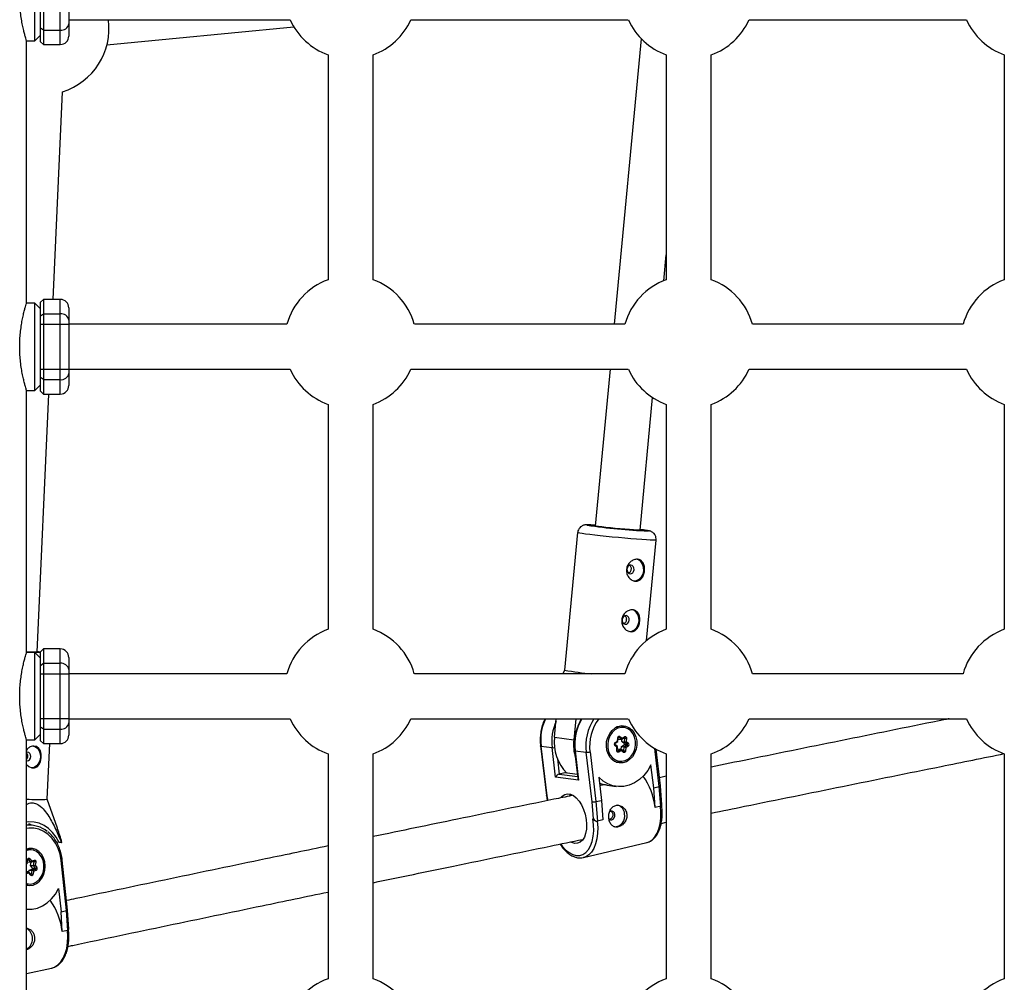
# Model space of a CAD drawing. Units: millimetres. Extents: x -4018 to 4012, y -2150 to 4150.
# Drawn here: x 1023 to 1373, y 340 to 682 of the extents above; entities that cross this region are included whole.
import ezdxf

# ---------------------------------------------------------------- set-up
doc = ezdxf.new("R2010")
doc.units = ezdxf.units.MM

msp = doc.modelspace()

# ---------------------------------------------------------------- linework, layer by layer
at = {"color": 8, "linetype": 'Continuous', "lineweight": 25}
for p, q in [((1031.8, 706.62), (1031.8, 673.08)), ((1037.8, 673.08), (1037.8, 706.62)), ((1028.8, 674.35), (1028.8, 705.35)), ((1030.8, 674.08), (1030.8, 705.62)), ((1040.8, 703.62), (1040.8, 676.08)), ((1040.8, 681.85), (1119.37, 681.85)), ((1162.22, 681.85), (1239.37, 681.85)), ((1282.22, 681.85), (1359.38, 681.85)), ((1031.8, 678.17), (1030.8, 678.92)), ((1031.8, 678.17), (1037.8, 678.17)), ((1054.34, 672.93), (1120.68, 679.35)), ((1028.8, 674.35), (1030.8, 676.35)), ((1243.98, 675.09), (1234.4, 573.85)), ((1025.8, 674.35), (1028.8, 674.35)), ((1025.8, 581.35), (1025.8, 674.35)), ((1030.8, 674.08), (1031.8, 673.08)), ((1031.8, 673.08), (1037.8, 673.08)), ((1132.8, 669.41), (1132.8, 589.6)), ((1148.8, 589.6), (1148.8, 669.41)), ((1252.8, 669.41), (1252.8, 589.6)), ((1268.8, 589.6), (1268.8, 669.41)), ((1372.8, 669.41), (1372.8, 589.6)), ((1035.22, 582.62), (1038.57, 656.32)), ((1251.93, 589.27), (1252.8, 598.46)), ((1028.8, 581.35), (1025.8, 581.35)), ((1030.8, 579.35), (1028.8, 581.35)), ((1028.8, 550.35), (1028.8, 581.35)), ((1031.8, 582.62), (1030.8, 581.62)), ((1030.8, 550.08), (1030.8, 581.62)), ((1037.8, 582.62), (1031.8, 582.62)), ((1031.8, 582.62), (1031.8, 549.08)), ((1037.8, 549.08), (1037.8, 582.62)), ((1030.8, 576.78), (1031.8, 577.53)), ((1031.8, 577.53), (1037.8, 577.53)), ((1040.8, 579.62), (1040.8, 552.08)), ((1030.8, 573.8), (1040.8, 573.8)), ((1118.17, 573.85), (1040.8, 573.85)), ((1238.17, 573.85), (1163.43, 573.85)), ((1358.17, 573.85), (1283.43, 573.85)), ((1030.8, 557.9), (1040.8, 557.9)), ((1040.8, 557.85), (1119.37, 557.85)), ((1162.22, 557.85), (1239.37, 557.85)), ((1232.88, 557.85), (1227.62, 502.23)), ((1282.22, 557.85), (1359.37, 557.85)), ((1028.8, 550.35), (1030.8, 552.35)), ((1031.8, 554.17), (1030.8, 554.92)), ((1031.8, 554.17), (1037.8, 554.17)), ((1025.8, 550.35), (1028.8, 550.35)), ((1025.8, 457.35), (1025.8, 550.35)), ((1029.53, 457.44), (1033.69, 549.08)), ((1030.8, 550.08), (1031.8, 549.08)), ((1031.8, 549.08), (1037.8, 549.08)), ((1132.8, 545.41), (1132.8, 465.6)), ((1148.8, 465.6), (1148.8, 545.41)), ((1243.55, 500.72), (1248, 547.8)), ((1252.8, 545.41), (1252.8, 465.6)), ((1268.8, 465.6), (1268.8, 545.41)), ((1372.8, 545.41), (1372.8, 465.6)), ((1221.37, 499.9), (1216.75, 451.14)), ((1245.87, 461.65), (1249.24, 497.26)), ((1031.8, 458.62), (1030.8, 457.62)), ((1037.8, 458.62), (1031.8, 458.62)), ((1031.8, 458.62), (1031.8, 425.08)), ((1037.8, 425.08), (1037.8, 458.62)), ((1026.71, 457.48), (1025.69, 457.51)), ((1028.8, 457.35), (1025.8, 457.35)), ((1030.8, 455.35), (1028.8, 457.35)), ((1028.8, 426.35), (1028.8, 457.35)), ((1030.8, 426.08), (1030.8, 457.62)), ((1040.8, 455.62), (1040.8, 428.08)), ((1030.8, 452.78), (1031.8, 453.53)), ((1031.8, 453.53), (1037.8, 453.53)), ((1216.75, 451.14), (1216.09, 449.85)), ((1030.8, 449.8), (1040.8, 449.8)), ((1118.17, 449.85), (1040.8, 449.85)), ((1238.17, 449.85), (1163.43, 449.85)), ((1358.17, 449.85), (1283.43, 449.85)), ((1030.8, 433.9), (1040.8, 433.9)), ((1040.8, 433.85), (1119.37, 433.85)), ((1162.22, 433.85), (1239.37, 433.85)), ((1213.17, 427.28), (1213.79, 433.85)), ((1220.71, 433.85), (1220, 426.36)), ((1282.22, 433.85), (1359.37, 433.85)), ((1031.8, 430.17), (1030.8, 430.92)), ((1031.8, 430.17), (1037.8, 430.17)), ((1236.83, 431.31), (1236.72, 431.32)), ((1237.63, 431.2), (1236.83, 431.31)), ((1025.8, 426.35), (1028.8, 426.35)), ((1025.8, 333.35), (1025.8, 426.35)), ((1028.8, 426.35), (1030.8, 428.35)), ((1213.17, 427.28), (1220, 426.36)), ((1235.53, 425.96), (1235.62, 427.11)), ((1235.69, 425.77), (1235.79, 427.11)), ((1235.88, 426.67), (1235.77, 426.77)), ((1235.88, 426.67), (1236.91, 426.54)), ((1236.91, 426.54), (1235.98, 427.28)), ((1236.4, 427.59), (1237.17, 426.96)), ((1236.99, 426.56), (1238.02, 427.18)), ((1237.04, 425.74), (1237.11, 426.63)), ((1237.17, 426.96), (1238.04, 427.49)), ((1238.02, 427.18), (1238.02, 427.18)), ((1238.07, 425.6), (1238.18, 426.99)), ((1238.73, 426.94), (1238.64, 425.78)), ((1030.8, 426.08), (1031.8, 425.08)), ((1031.8, 425.08), (1037.8, 425.08)), ((1033.17, 405.32), (1034.07, 425.08)), ((1208.21, 424.22), (1210.31, 406.59)), ((1208.38, 424.14), (1210.49, 406.53)), ((1208.38, 424.14), (1212.31, 423.61)), ((1213.56, 413.16), (1212.31, 423.61)), ((1235.35, 423.77), (1234.58, 424.39)), ((1235.52, 424), (1234.6, 424.74)), ((1234.64, 425.12), (1235.67, 425.75)), ((1234.66, 425.43), (1235.53, 425.96)), ((1235.26, 422.62), (1235.35, 423.77)), ((1235.43, 422.62), (1235.54, 423.96)), ((1235.47, 423.14), (1235.6, 423.22)), ((1235.59, 422.45), (1236.63, 423.08)), ((1235.6, 423.22), (1236.63, 423.08)), ((1237.61, 422.31), (1236.69, 423.05)), ((1236.81, 422.96), (1236.9, 424.02)), ((1236.9, 424.02), (1237.94, 424.65)), ((1236.9, 424.02), (1237.93, 423.88)), ((1237.97, 425), (1237.04, 425.74)), ((1237.04, 425.74), (1238.07, 425.6)), ((1237.81, 422.5), (1237.93, 423.88)), ((1237.93, 423.88), (1238.96, 424.51)), ((1237.94, 424.65), (1238.96, 424.51)), ((1237.97, 425), (1238.99, 424.86)), ((1238.99, 424.86), (1238.07, 425.6)), ((1238.46, 423.6), (1238.37, 422.45)), ((1239.33, 424.13), (1238.46, 423.6)), ((1238.64, 425.78), (1239.41, 425.16)), ((1250.75, 410.03), (1249.2, 423.07)), ((1026.12, 422), (1025.8, 421.95)), ((1132.8, 421.41), (1132.8, 341.6)), ((1148.8, 341.6), (1148.8, 421.41)), ((1220.27, 422.59), (1221.46, 412.68)), ((1220.45, 422.51), (1224.38, 421.98)), ((1220.45, 422.51), (1221.7, 412.06)), ((1226.49, 404.37), (1224.38, 421.98)), ((1225.77, 422.1), (1227.87, 404.46)), ((1236.82, 422.59), (1235.95, 422.06)), ((1237.59, 421.97), (1236.82, 422.59)), ((1252.8, 421.41), (1252.8, 341.6)), ((1268.8, 341.6), (1268.8, 421.41)), ((1372.8, 421.41), (1372.8, 341.6)), ((1234.99, 418.54), (1235.11, 418.52)), ((1235.11, 418.52), (1235.91, 418.42)), ((1248.38, 409.35), (1247.4, 417.51)), ((1221.7, 412.06), (1213.56, 413.16)), ((1216.78, 414.72), (1214.83, 414.25)), ((1221.29, 414.11), (1216.78, 414.72)), ((1228.85, 413.09), (1229.83, 404.92)), ((1252.8, 413.45), (1250.4, 412.96)), ((1229.2, 410.17), (1230.62, 410.51)), ((1231.88, 410.29), (1235.05, 409.86)), ((1248.38, 409.35), (1250.33, 409.81)), ((1248.93, 402.39), (1248.38, 409.35)), ((1250.88, 402.86), (1250.33, 409.81)), ((1251.27, 403.48), (1250.75, 410.02)), ((1210.31, 406.59), (1210.6, 404.8)), ((1218.6, 407.02), (1218.54, 406.43)), ((1036.75, 395.04), (1033.17, 405.32)), ((1226.96, 398.36), (1226.49, 404.37)), ((1227.87, 404.46), (1229.83, 404.92)), ((1227.87, 404.46), (1228.42, 397.5)), ((1229.83, 404.92), (1230.38, 397.97)), ((1248.84, 402.41), (1248.93, 402.39)), ((1250.88, 402.86), (1248.93, 402.39)), ((1226.82, 398.38), (1226.96, 398.36)), ((1027.68, 396.08), (1025.8, 396.23)), ((1228.06, 397.51), (1228.15, 397.49)), ((1230.38, 397.97), (1228.42, 397.5)), ((1251.05, 396.76), (1252.8, 397.12)), ((1037.34, 390.02), (1036.42, 390.09)), ((1038.21, 390), (1037.34, 390.02)), ((1223.48, 384.61), (1245.94, 389.97)), ((1027.4, 387.73), (1026.56, 387.79)), ((1027.37, 387.73), (1026.95, 387.86)), ((1223.48, 384.61), (1223.35, 384.58)), ((1025.8, 382.44), (1025.98, 382.51)), ((1025.92, 382.8), (1026.17, 383.92)), ((1026.03, 382.55), (1026.32, 383.85)), ((1026.2, 383.06), (1026.15, 383.12)), ((1026.2, 383.06), (1027.28, 382.98)), ((1027.28, 382.98), (1026.51, 383.94)), ((1026.98, 384.21), (1027.62, 383.41)), ((1027.16, 381.86), (1027.42, 383.02)), ((1027.93, 380.9), (1027.16, 381.86)), ((1027.16, 381.86), (1028.24, 381.78)), ((1027.34, 382.99), (1028.41, 383.37)), ((1027.62, 383.41), (1028.52, 383.73)), ((1027.93, 380.9), (1029.01, 380.81)), ((1028.24, 381.78), (1028.55, 383.12)), ((1029.01, 380.81), (1028.24, 381.78)), ((1028.41, 383.37), (1028.41, 383.37)), ((1029.09, 383), (1028.84, 381.88)), ((1028.84, 381.88), (1029.48, 381.08)), ((1039.96, 365.79), (1038.07, 383.56)), ((1040.35, 365.96), (1038.47, 383.72)), ((1025.8, 379.67), (1026.51, 379.62)), ((1027.37, 378.62), (1026.61, 379.56)), ((1026.63, 379.54), (1026.78, 380.18)), ((1027.29, 378.35), (1026.65, 379.15)), ((1026.78, 380.18), (1027.85, 380.56)), ((1026.78, 380.18), (1027.86, 380.1)), ((1027.55, 378.75), (1027.86, 380.1)), ((1027.85, 380.56), (1028.93, 380.48)), ((1027.86, 380.1), (1028.93, 380.48)), ((1028.35, 379.76), (1028.1, 378.64)), ((1029.25, 380.08), (1028.35, 379.76)), ((1026.39, 374.87), (1025.8, 374.96)), ((1025.8, 374.91), (1026.39, 374.87)), ((1025.94, 374.81), (1026.37, 374.87)), ((1037.18, 373.62), (1038.06, 365.4)), ((1025.8, 366.29), (1026.01, 366.28)), ((1038.06, 365.4), (1039.96, 365.79)), ((1038.51, 358.38), (1038.06, 365.4)), ((1040.41, 358.77), (1039.96, 365.79)), ((1040.78, 359.32), (1040.35, 365.96)), ((1038.51, 358.38), (1038.42, 358.38)), ((1040.41, 358.77), (1038.51, 358.38)), ((1025.8, 343.52), (1034.61, 345.36))]:
    msp.add_line(p, q, dxfattribs=at)
at = {"color": 1, "linetype": 'Continuous', "lineweight": 25}
for p, q in [((1235.88, 427.29), (1235.98, 427.28)), ((1237.78, 427.04), (1238.18, 426.99)), ((1250.33, 409.81), (1248.72, 423.35)), ((1214.18, 419.66), (1214.83, 414.25)), ((1235.46, 422.46), (1235.59, 422.45)), ((1237.3, 422.57), (1237.81, 422.5)), ((1214.83, 414.25), (1221.38, 413.37)), ((1210.49, 406.53), (1210.76, 404.83)), ((1025.97, 387.09), (1025.8, 387.03)), ((1025.8, 382.76), (1025.92, 382.8)), ((1026.36, 383.95), (1026.51, 383.94)), ((1027.86, 383.17), (1028.55, 383.12)), ((1025.8, 379.36), (1026.51, 379.62)), ((1026.65, 379.15), (1025.8, 378.85)), ((1027.24, 378.78), (1027.55, 378.75))]:
    msp.add_line(p, q, dxfattribs=at)
at = {"color": 1, "linetype": 'Continuous', "lineweight": 25, "flags": 128}
for points in [[(1249.24, 497.26), (1249.2, 497.24), (1248.85, 497.21), (1248.15, 497.21), (1247.12, 497.26), (1245.78, 497.33), (1244.17, 497.44), (1242.33, 497.58), (1240.31, 497.74), (1238.16, 497.93), (1235.93, 498.13), (1233.69, 498.34), (1231.49, 498.57), (1229.39, 498.79), (1227.44, 499), (1225.7, 499.21), (1224.2, 499.39), (1223, 499.56), (1222.11, 499.7), (1221.56, 499.82), (1221.37, 499.9), (1221.37, 499.9)], [(1224.78, 502.54), (1224.71, 502.56), (1224.66, 502.62), (1224.96, 502.65), (1225.61, 502.64), (1226.57, 502.59), (1227.64, 502.53)], [(1245.96, 500.68), (1246.31, 500.61), (1246.54, 500.54), (1246.41, 500.5), (1246.39, 500.49)], [(1235.98, 427.28), (1235.94, 427.3), (1235.91, 427.31)], [(1238.02, 427.18), (1238.02, 427.19), (1238.05, 427.21), (1238.07, 427.25), (1238.08, 427.3), (1238.07, 427.36), (1238.06, 427.43), (1238.04, 427.49)], [(1208.38, 424.14), (1208.29, 424.16), (1208.23, 424.19), (1208.21, 424.22), (1208.21, 424.22)], [(1234.58, 424.39), (1234.61, 424.46), (1234.64, 424.52), (1234.65, 424.58), (1234.65, 424.64), (1234.64, 424.69), (1234.62, 424.72), (1234.6, 424.74)], [(1234.66, 425.43), (1234.69, 425.36), (1234.7, 425.29), (1234.7, 425.24), (1234.69, 425.19), (1234.68, 425.15), (1234.65, 425.12), (1234.64, 425.12)], [(1220.27, 422.59), (1220.27, 422.59), (1220.3, 422.56), (1220.36, 422.53), (1220.45, 422.51)], [(1237.59, 421.97), (1237.62, 422.04), (1237.65, 422.1), (1237.66, 422.16), (1237.66, 422.22), (1237.65, 422.26), (1237.63, 422.3), (1237.61, 422.31)], [(1245.94, 389.97), (1246.73, 390.24), (1247.82, 390.93), (1248.78, 391.93), (1249.59, 393.24), (1250.22, 394.81), (1250.67, 396.6), (1250.92, 398.57), (1250.96, 400.68), (1250.8, 402.87)], [(1215.38, 389.39), (1215.9, 388.69), (1217.09, 387.37), (1218.34, 386.36), (1219.62, 385.67), (1220.89, 385.32), (1222.12, 385.33), (1223.27, 385.69), (1224.32, 386.4), (1225.23, 387.43), (1225.98, 388.76), (1226.55, 390.35), (1226.93, 392.16), (1227.1, 394.13), (1227.06, 396.23), (1226.82, 398.38)], [(1038.07, 383.56), (1037.69, 385.77), (1037.01, 387.86), (1036.07, 389.76), (1034.88, 391.43), (1033.48, 392.83), (1031.91, 393.91), (1030.21, 394.65), (1028.42, 395.02), (1026.6, 395.02), (1025.8, 394.9)], [(1228.34, 397.51), (1228.5, 395.32), (1228.46, 393.22), (1228.21, 391.24), (1227.76, 389.45), (1227.13, 387.88), (1226.32, 386.58), (1225.36, 385.57), (1224.27, 384.89), (1223.48, 384.61)], [(1025.8, 375.42), (1025.99, 375.36), (1027.15, 375.24), (1028.31, 375.47), (1029.39, 376.04), (1030.35, 376.91), (1031.12, 378.04), (1031.66, 379.35), (1031.94, 380.78), (1031.94, 382.23), (1031.65, 383.63), (1031.11, 384.9), (1030.33, 385.95), (1029.37, 386.73), (1028.28, 387.2), (1027.12, 387.32), (1025.97, 387.09), (1025.97, 387.09)], [(1028.41, 383.37), (1028.44, 383.38), (1028.47, 383.41), (1028.5, 383.46), (1028.52, 383.52), (1028.53, 383.58), (1028.53, 383.65), (1028.52, 383.73)], [(1028.55, 383.12), (1028.55, 383.17), (1028.55, 383.22), (1028.53, 383.27), (1028.51, 383.31), (1028.47, 383.34), (1028.44, 383.36), (1028.41, 383.37)], [(1027.37, 378.62), (1027.38, 378.6), (1027.39, 378.56), (1027.38, 378.51), (1027.36, 378.46), (1027.33, 378.41), (1027.29, 378.35)], [(1034.61, 345.36), (1035.77, 345.76), (1036.94, 346.51), (1037.97, 347.58), (1038.85, 348.95), (1039.55, 350.57), (1040.06, 352.41), (1040.36, 354.43), (1040.45, 356.57), (1040.32, 358.78)]]:
    msp.add_lwpolyline(points, dxfattribs=at)
at = {"color": 8, "linetype": 'Continuous', "lineweight": 25, "flags": 128}
for points in [[(1243.56, 500.9), (1243.62, 500.89), (1244.05, 500.8), (1244.14, 500.75), (1243.88, 500.72), (1243.28, 500.73), (1242.36, 500.78), (1241.17, 500.86), (1239.75, 500.96), (1238.16, 501.09), (1236.46, 501.24), (1234.73, 501.41), (1233.03, 501.58), (1231.44, 501.75), (1230.02, 501.91), (1228.82, 502.06), (1227.9, 502.19), (1227.3, 502.29), (1227.04, 502.36), (1227.12, 502.4), (1227.56, 502.41), (1227.63, 502.41)], [(1241.3, 482.75), (1242.31, 482.87), (1243.25, 483.36), (1244.03, 484.16), (1244.59, 485.21), (1244.86, 486.4), (1244.81, 487.61), (1244.46, 488.72), (1243.84, 489.63), (1243, 490.25), (1242.67, 490.39)], [(1239.99, 485.3), (1240.48, 485.38), (1240.93, 485.69), (1241.25, 486.16), (1241.4, 486.75), (1241.36, 487.35), (1241.13, 487.87), (1240.75, 488.23), (1240.28, 488.39), (1239.78, 488.3), (1239.34, 488), (1239.02, 487.52), (1238.87, 486.94), (1238.91, 486.34), (1239.14, 485.82), (1239.51, 485.45), (1239.99, 485.3)], [(1239.61, 464.84), (1240.61, 464.96), (1241.55, 465.44), (1242.34, 466.25), (1242.89, 467.3), (1243.16, 468.48), (1243.12, 469.69), (1242.77, 470.81), (1242.14, 471.72), (1241.31, 472.34), (1240.97, 472.48)], [(1238.29, 467.39), (1238.79, 467.47), (1239.23, 467.77), (1239.55, 468.25), (1239.7, 468.84), (1239.66, 469.43), (1239.44, 469.95), (1239.06, 470.32), (1238.58, 470.47), (1238.09, 470.39), (1237.65, 470.09), (1237.32, 469.61), (1237.17, 469.03), (1237.21, 468.43), (1237.44, 467.91), (1237.82, 467.54), (1238.29, 467.39)], [(1028.15, 457.37), (1026.48, 457.42), (1025.73, 457.44)], [(1029.54, 457.6), (1029.77, 457.57), (1030.1, 457.51), (1030.08, 457.47), (1029.7, 457.45), (1029, 457.44), (1027.98, 457.45), (1026.71, 457.48)], [(1030.8, 457.32), (1029.61, 457.33), (1028.15, 457.37)], [(1029.54, 457.7), (1030.02, 457.67), (1030.8, 457.61)], [(1242.37, 426.06), (1242.4, 424.54), (1242.14, 423.03), (1241.61, 421.61), (1240.82, 420.37), (1239.83, 419.36), (1238.69, 418.64), (1237.45, 418.26), (1236.19, 418.23), (1234.98, 418.55), (1233.87, 419.2), (1232.93, 420.16), (1232.21, 421.37), (1231.75, 422.76), (1231.57, 424.26), (1231.68, 425.78), (1232.08, 427.25), (1232.75, 428.59), (1233.64, 429.73), (1234.72, 430.59), (1235.91, 431.15), (1237.17, 431.36), (1238.42, 431.21), (1239.58, 430.72), (1240.61, 429.91), (1241.45, 428.82), (1242.04, 427.51), (1242.37, 426.06)], [(1232.05, 425.05), (1232.07, 423.6), (1232.38, 422.22), (1232.96, 420.99), (1233.78, 419.98), (1234.78, 419.24), (1235.91, 418.83), (1237.1, 418.76), (1238.29, 419.05), (1239.4, 419.66), (1240.37, 420.58), (1241.15, 421.73), (1241.68, 423.07), (1241.94, 424.5), (1241.92, 425.95), (1241.61, 427.33), (1241.03, 428.57), (1240.21, 429.58), (1239.21, 430.31), (1238.08, 430.73), (1236.89, 430.79), (1235.7, 430.51), (1234.59, 429.89), (1233.62, 428.98), (1232.84, 427.82), (1232.31, 426.49), (1232.05, 425.05)], [(1235.62, 427.11), (1235.65, 427.26), (1235.71, 427.4), (1235.8, 427.52), (1235.91, 427.61), (1236.03, 427.67), (1236.16, 427.68), (1236.29, 427.65), (1236.4, 427.59)], [(1236.91, 426.54), (1236.95, 426.54), (1236.99, 426.55), (1237.03, 426.58), (1237.06, 426.62), (1237.1, 426.68), (1237.12, 426.74), (1237.15, 426.81), (1237.16, 426.89), (1237.17, 426.96)], [(1238.04, 427.49), (1238.16, 427.55), (1238.29, 427.56), (1238.42, 427.53), (1238.53, 427.47), (1238.62, 427.37), (1238.69, 427.24), (1238.73, 427.09), (1238.73, 426.94)], [(1025.8, 417.61), (1026.6, 416.87), (1027.65, 416.43), (1028.67, 416.44), (1029.57, 416.85), (1030.29, 417.63), (1030.8, 418.74), (1031.04, 420.03), (1031.01, 421.29), (1030.71, 422.43), (1030.15, 423.37), (1029.32, 423.98), (1028.45, 424.17), (1028.45, 424.17)], [(1028.25, 424.18), (1028.8, 424), (1029.65, 423.43), (1030.3, 422.54), (1030.69, 421.45), (1030.79, 420.24), (1030.58, 419.04), (1030.09, 417.97), (1029.36, 417.12), (1028.47, 416.59), (1027.5, 416.43)], [(1235.35, 423.77), (1235.41, 423.81), (1235.47, 423.85), (1235.5, 423.89), (1235.53, 423.93), (1235.54, 423.96), (1235.53, 423.99), (1235.52, 424)], [(1235.67, 425.75), (1235.67, 425.75), (1235.68, 425.77), (1235.68, 425.79), (1235.66, 425.83), (1235.63, 425.87), (1235.59, 425.91), (1235.53, 425.96)], [(1236.82, 422.59), (1236.82, 422.68), (1236.81, 422.77), (1236.8, 422.85), (1236.78, 422.93), (1236.75, 422.99), (1236.71, 423.04), (1236.67, 423.07), (1236.63, 423.08)], [(1025.8, 418.92), (1025.98, 418.9), (1026.46, 419.01), (1026.88, 419.33), (1027.17, 419.83), (1027.29, 420.42), (1027.22, 421.01), (1026.98, 421.52), (1026.59, 421.87), (1026.12, 422), (1026.12, 422)], [(1235.95, 422.06), (1235.83, 422.01), (1235.7, 422), (1235.57, 422.02), (1235.46, 422.09), (1235.37, 422.19), (1235.3, 422.32), (1235.26, 422.46), (1235.26, 422.62)], [(1238.37, 422.45), (1238.34, 422.29), (1238.28, 422.15), (1238.19, 422.03), (1238.08, 421.94), (1237.96, 421.89), (1237.83, 421.88), (1237.7, 421.9), (1237.59, 421.97)], [(1247.4, 417.51), (1246.26, 415.54), (1244.88, 413.79), (1243.3, 412.32), (1241.56, 411.15), (1239.71, 410.33), (1237.79, 409.87), (1235.84, 409.79), (1233.93, 410.08), (1232.1, 410.74), (1230.39, 411.75), (1228.85, 413.09)], [(1250.33, 409.81), (1250.48, 409.85), (1250.6, 409.9), (1250.69, 409.94), (1250.74, 409.98), (1250.75, 410.03)], [(1210.49, 406.53), (1210.4, 406.54), (1210.34, 406.56), (1210.31, 406.58), (1210.31, 406.59)], [(1215.46, 405.95), (1215.92, 406.46), (1216.79, 407.03), (1217.76, 407.25), (1218.8, 407.11), (1219.86, 406.62), (1220.89, 405.79), (1221.87, 404.65), (1222.73, 403.27), (1223.46, 401.68), (1224.02, 399.96), (1224.39, 398.18), (1224.55, 396.41), (1224.5, 394.72), (1224.23, 393.18), (1223.76, 391.86), (1223.12, 390.81), (1222.31, 390.07), (1221.39, 389.67), (1220.38, 389.62), (1220.38, 389.62)], [(1232.52, 398.33), (1232.56, 398.29), (1233.01, 398.06), (1233.51, 398.06), (1233.98, 398.29), (1234.35, 398.72), (1234.56, 399.27), (1234.59, 399.88), (1234.42, 400.43), (1234.09, 400.86), (1233.64, 401.09), (1233.15, 401.09), (1232.7, 400.88)], [(1037.34, 390.02), (1036.32, 391.91), (1035.07, 393.57), (1033.62, 394.96), (1032.01, 396.05), (1030.27, 396.81), (1028.46, 397.21), (1026.6, 397.26), (1025.8, 397.17)], [(1027.49, 396.1), (1026.9, 396.45), (1026.6, 396.6)], [(1220.38, 389.62), (1219.32, 389.94), (1219.1, 390.06)], [(1025.8, 374.85), (1026.91, 374.69), (1028.13, 374.85), (1029.3, 375.36), (1030.35, 376.2), (1031.23, 377.3), (1031.89, 378.62), (1032.29, 380.08), (1032.41, 381.61), (1032.25, 383.12), (1031.81, 384.53), (1031.13, 385.77), (1030.22, 386.76), (1029.15, 387.46), (1027.97, 387.82), (1026.75, 387.83), (1025.8, 387.59)], [(1025.8, 387.54), (1026.88, 387.74), (1027.4, 387.73)], [(1026.17, 383.92), (1026.22, 384.07), (1026.3, 384.19), (1026.4, 384.29), (1026.52, 384.35), (1026.64, 384.38), (1026.76, 384.36), (1026.88, 384.3), (1026.98, 384.21)], [(1025.92, 382.8), (1025.96, 382.74), (1026, 382.68), (1026.02, 382.63), (1026.03, 382.58), (1026.02, 382.54), (1026.01, 382.52), (1025.98, 382.51)], [(1028.52, 383.73), (1028.64, 383.75), (1028.76, 383.73), (1028.88, 383.67), (1028.98, 383.58), (1029.05, 383.46), (1029.1, 383.32), (1029.11, 383.16), (1029.09, 383)], [(1026.65, 379.15), (1026.67, 379.23), (1026.67, 379.31), (1026.67, 379.38), (1026.66, 379.44), (1026.64, 379.5), (1026.62, 379.55), (1026.59, 379.58), (1026.55, 379.61), (1026.51, 379.62)], [(1028.1, 378.64), (1028.05, 378.49), (1027.97, 378.36), (1027.87, 378.27), (1027.75, 378.2), (1027.63, 378.18), (1027.51, 378.2), (1027.39, 378.26), (1027.29, 378.35)], [(1025.8, 366.3), (1025.88, 366.29), (1027.77, 366.3), (1029.64, 366.69), (1031.45, 367.45), (1033.15, 368.55), (1034.7, 369.98), (1036.06, 371.68), (1037.18, 373.62)], [(1040.35, 365.96), (1040.35, 365.95), (1040.33, 365.92), (1040.28, 365.89), (1040.19, 365.86), (1040.09, 365.82), (1039.96, 365.79)]]:
    msp.add_lwpolyline(points, dxfattribs=at)
at = {"color": 8, "linetype": 'Continuous', "lineweight": 25}
for centre, radius, start, end in [((1031.58, 678.76), 23.5, 287.3013, 7.5635), ((1140.8, 691.5), 23.5, 204.2582, 250.0974), ((1140.8, 691.5), 23.5, 289.903, 335.7417), ((1260.8, 691.5), 23.5, 204.2585, 250.0974), ((1260.8, 691.5), 23.5, 289.903, 335.7413), ((1380.8, 691.5), 23.5, 204.2589, 250.0974), ((1038.13, 680.85), 2.7, 262.9187, 350.4798), ((1037.8, 676.08), 3, 270, 0), ((1140.8, 567.5), 23.5, 109.9026, 164.3354), ((1140.8, 567.5), 23.5, 15.6646, 70.097), ((1260.8, 567.5), 23.5, 109.9026, 164.3355), ((1260.8, 567.5), 23.5, 15.6645, 70.097), ((1380.8, 567.5), 23.5, 109.9026, 164.3355), ((1037.8, 579.62), 3, 0, 90), ((1038.13, 574.85), 2.7, 9.5202, 97.0813), ((1038.13, 556.85), 2.7, 262.9187, 350.4798), ((1140.8, 567.5), 23.5, 204.258, 250.0974), ((1140.8, 567.5), 23.5, 289.903, 335.742), ((1260.8, 567.5), 23.5, 204.258, 250.0974), ((1260.8, 567.5), 23.5, 289.903, 335.742), ((1380.8, 567.5), 23.5, 204.258, 250.0974), ((1037.8, 552.08), 3, 270, 0), ((1254.13, 697.29), 196.95, 261.4296, 267.7488), ((1237.05, 446.33), 55.08, 80.6993, 83.2026), ((1140.8, 443.5), 23.5, 109.9026, 164.3354), ((1140.8, 443.5), 23.5, 15.6646, 70.097), ((1260.8, 443.5), 23.5, 109.9026, 164.3354), ((1260.8, 443.5), 23.5, 15.6645, 70.097), ((1380.8, 443.5), 23.5, 109.9026, 164.3355), ((1037.8, 455.62), 3, 0, 90), ((1038.13, 450.85), 2.7, 9.5202, 97.0813), ((1232.45, 531.7), 82.08, 258.9765, 265.7833), ((1140.8, 443.5), 23.5, 204.258, 250.0974), ((1140.8, 443.5), 23.5, 289.903, 335.742), ((1260.8, 443.5), 23.5, 204.258, 250.0974), ((1260.8, 443.5), 23.5, 289.903, 335.742), ((1380.8, 443.5), 23.5, 204.258, 250.0974), ((1038.13, 432.85), 2.7, 262.9187, 350.4798), ((1237.06, 426.63), 4.61, 82.8889, 119.4694), ((1037.8, 428.08), 3, 270, 0), ((1228.22, 425.43), 15.17, 172.9944, 225.551), ((1236.91, 424.71), 16.99, 174.4061, 196.0598), ((1235.92, 427.8), 0.528, 276.5949, 335.4727), ((1239.21, 435.46), 8.54, 263.0888, 266.8283), ((1235.04, 424.88), 0.665, 123.9637, 226.6985), ((1237.57, 422.55), 1.38, 49.8429, 75.1809), ((1237.82, 424.84), 0.222, 303.9637, 46.6985), ((1238.04, 426.7), 1.1, 271.6188, 303.4098), ((1238.84, 424.7), 0.222, 303.9637, 46.6985), ((1238.76, 423.95), 0.596, 16.9703, 69.7063), ((1238.93, 425.38), 0.528, 276.5949, 335.4727), ((1238.96, 424.68), 0.665, 303.9637, 46.6985), ((1224.7, 426.5), 4.53, 266.0405, 283.6528), ((1236.57, 422.99), 4.62, 225.1852, 261.7151), ((1235.38, 421.89), 0.596, 16.9703, 69.7063), ((1238.84, 430.97), 8.54, 263.0888, 266.8283), ((1215.54, 412.15), 2.22, 108.7308, 152.9828), ((1222.9, 412.89), 1.46, 188.3419, 214.6763), ((1225.07, 399.83), 23.92, 6.1853, 35.0055), ((1232.97, 420.34), 10.1, 247.4425, 256.5153), ((1029.71, 460.85), 55.64, 265.9704, 273.563), ((1226.95, 408.26), 3.92, 263.2068, 283.6517), ((1234.74, 400), 3.3, 2.2249, 78.7261), ((1250.74, 403.38), 0.544, 285.5807, 10.0827), ((1228.37, 399.08), 1.58, 207.2665, 272.0463), ((1234.31, 399.32), 3.81, 270.4491, 12.2663), ((1026.9, 386.25), 9.85, 50.5517, 96.4286), ((1037.99, 392.25), 2.26, 275.4786, 279.132), ((1026.44, 384.6), 0.662, 275.6081, 323.8764), ((1027.14, 383.44), 0.478, 286.365, 356.4829), ((1027.75, 380.76), 0.222, 296.3939, 37.9831), ((1028.23, 383.55), 1.77, 270.3784, 290.1769), ((1028.22, 380.2), 2.94, 72.6488, 83.5733), ((1028.95, 381.47), 0.662, 275.6081, 323.8764), ((1028.95, 380.67), 0.667, 296.3939, 37.9831), ((1027.22, 375.83), 2.94, 72.6488, 83.5733), ((1027.62, 379.22), 0.906, 36.2832, 75.0745), ((1028.83, 380.68), 0.222, 296.3939, 37.9831), ((1028.78, 380.03), 0.472, 5.3528, 71.1692), ((1016.47, 356.36), 22.04, 5.2635, 36.4599), ((1023.75, 355.81), 4.2, 299.2923, 60.7077), ((1040.3, 359.24), 0.48, 282.739, 9.3385), ((1140.8, 319.5), 23.5, 109.9026, 164.3354), ((1140.8, 319.5), 23.5, 15.6646, 70.097), ((1260.8, 319.5), 23.5, 109.9026, 164.3354), ((1260.8, 319.5), 23.5, 15.6646, 70.097), ((1380.8, 319.5), 23.5, 109.9026, 164.3354)]:
    msp.add_arc(centre, radius, start, end, dxfattribs=at)
at = {"color": 1, "linetype": 'Continuous', "lineweight": 25}
for centre, radius, start, end in [((1226.1, 426.25), 17.84, 154.7722, 186.7737), ((1237.95, 424.65), 17.63, 148.5244, 186.9499), ((1241.82, 424.12), 17.57, 146.3843, 186.9916), ((1241.91, 424.11), 16.27, 143.2386, 187.0985), ((1230.04, 425.72), 17.85, 156.2305, 186.7749), ((1235.72, 427.98), 0.876, 263.8021, 275.0035), ((1238, 427.02), 0.181, 350.1509, 76.7887), ((1212.63, 427.52), 3.92, 265.3556, 278.4286), ((1235.35, 423.37), 0.751, 262.8525, 275.9224), ((1235.51, 422.57), 0.142, 262.7904, 302.5196), ((1237.62, 422.49), 0.188, 269.4423, 0.3501), ((1026.14, 383.67), 0.257, 46.1689, 83.7289), ((1026.39, 383.86), 0.141, 37.0117, 84.6668), ((1038.05, 384.21), 0.641, 271.9475, 310.4018), ((1027.38, 378.77), 0.172, 270.7342, 352.9079)]:
    msp.add_arc(centre, radius, start, end, dxfattribs=at)
at = {"color": 8, "linetype": 'Continuous', "lineweight": 25}
for points, knots in [([(1025.79, 674.4), (1025.79, 674.39), (1025.79, 674.38), (1025.65, 674.83), (1025.41, 675.67), (1025.08, 676.9), (1024.69, 678.48), (1024.28, 680.4), (1023.9, 682.62), (1023.6, 684.99), (1023.41, 687.43), (1023.39, 689.04), (1023.38, 689.85)], [0, 0, 0, 0, 0.063265, 0.16843, 0.269518, 0.373362, 0.477788, 0.585063, 0.692587, 0.803338, 0.900383, 1, 1, 1, 1]), ([(1023.38, 565.85), (1023.39, 566.69), (1023.42, 568.38), (1023.62, 570.84), (1023.91, 573.18), (1024.28, 575.32), (1024.69, 577.23), (1025.09, 578.84), (1025.43, 580.12), (1025.68, 580.95), (1025.8, 581.35), (1025.79, 581.31), (1025.78, 581.29)], [0, 0, 0, 0, 0.102416, 0.207896, 0.310286, 0.415486, 0.520914, 0.629268, 0.736798, 0.847627, 0.951943, 1, 1, 1, 1]), ([(1025.79, 550.4), (1025.79, 550.39), (1025.79, 550.38), (1025.65, 550.83), (1025.41, 551.67), (1025.08, 552.9), (1024.69, 554.48), (1024.28, 556.4), (1023.9, 558.62), (1023.6, 560.99), (1023.41, 563.43), (1023.39, 565.04), (1023.38, 565.85)], [0, 0, 0, 0, 0.063265, 0.16843, 0.269518, 0.373362, 0.477788, 0.585063, 0.692587, 0.803338, 0.900383, 1, 1, 1, 1]), ([(1227.64, 502.53), (1227.47, 502.54), (1226.83, 502.59), (1225.97, 502.63), (1225.04, 502.66), (1224.52, 502.67), (1224.02, 502.63), (1223.52, 502.53), (1222.96, 502.31), (1222.38, 501.92), (1221.85, 501.33), (1221.47, 500.62), (1221.42, 500.12), (1221.4, 499.9)], [0, 0, 0, 0, 0.060904, 0.223176, 0.388567, 0.565351, 0.636588, 0.688415, 0.740688, 0.800767, 0.869476, 0.945704, 1, 1, 1, 1]), ([(1249.24, 497.27), (1249.24, 497.58), (1249.25, 498.16), (1248.95, 498.94), (1248.55, 499.53), (1248.09, 499.95), (1247.65, 500.22), (1247.29, 500.38), (1246.99, 500.48), (1246.68, 500.56), (1246.45, 500.61), (1246.24, 500.64), (1246.19, 500.65)], [0, 0, 0, 0, 0.134501, 0.253577, 0.357094, 0.448611, 0.529335, 0.601485, 0.674135, 0.781805, 0.955021, 1, 1, 1, 1]), ([(1242.61, 490.44), (1242.82, 490.42), (1243.02, 490.38), (1243.4, 490.26), (1243.59, 490.17), (1243.93, 489.95), (1244.08, 489.82), (1244.36, 489.51), (1244.49, 489.34), (1244.71, 488.97), (1244.8, 488.77), (1244.95, 488.33), (1245.01, 488.1), (1245.1, 487.63), (1245.12, 487.38), (1245.14, 486.87), (1245.13, 486.62), (1245.09, 486.11), (1245.04, 485.85), (1244.93, 485.36), (1244.86, 485.12), (1244.69, 484.65), (1244.58, 484.43), (1244.35, 484.03), (1244.22, 483.84), (1243.93, 483.5), (1243.78, 483.34), (1243.45, 483.08), (1243.26, 482.97), (1242.89, 482.8), (1242.7, 482.74), (1242.29, 482.67), (1242.08, 482.66), (1241.67, 482.69), (1241.46, 482.73), (1241.04, 482.87), (1240.83, 482.96), (1240.44, 483.18), (1240.25, 483.32), (1239.89, 483.64), (1239.72, 483.81), (1239.42, 484.2), (1239.29, 484.41), (1239.06, 484.85), (1238.96, 485.08), (1238.82, 485.57), (1238.77, 485.82), (1238.72, 486.32), (1238.72, 486.58), (1238.76, 487.09), (1238.81, 487.35), (1238.96, 487.84), (1239.05, 488.08), (1239.29, 488.53), (1239.42, 488.74), (1239.74, 489.14), (1239.91, 489.33), (1240.27, 489.66), (1240.47, 489.8), (1240.88, 490.06), (1241.09, 490.16), (1241.52, 490.32), (1241.75, 490.38), (1242.18, 490.45), (1242.4, 490.46), (1242.61, 490.44)], [0, 0, 0, 0, 0.03125, 0.03125, 0.0625, 0.0625, 0.09375, 0.09375, 0.125, 0.125, 0.15625, 0.15625, 0.1875, 0.1875, 0.21875, 0.21875, 0.25, 0.25, 0.28125, 0.28125, 0.3125, 0.3125, 0.34375, 0.34375, 0.375, 0.375, 0.40625, 0.40625, 0.4375, 0.4375, 0.46875, 0.46875, 0.5, 0.5, 0.53125, 0.53125, 0.5625, 0.5625, 0.59375, 0.59375, 0.625, 0.625, 0.65625, 0.65625, 0.6875, 0.6875, 0.71875, 0.71875, 0.75, 0.75, 0.78125, 0.78125, 0.8125, 0.8125, 0.84375, 0.84375, 0.875, 0.875, 0.90625, 0.90625, 0.9375, 0.9375, 0.96875, 0.96875, 1, 1, 1, 1]), ([(1239.84, 488.3), (1239.87, 488.28), (1240.02, 488.2), (1240.2, 487.9), (1240.36, 487.44), (1240.37, 486.91), (1240.27, 486.4), (1240.05, 485.95), (1239.77, 485.64), (1239.55, 485.55), (1239.47, 485.52)], [0, 0, 0, 0, 0.035498, 0.180358, 0.326973, 0.472886, 0.616669, 0.760243, 0.90582, 1, 1, 1, 1]), ([(1240.91, 472.53), (1241.12, 472.51), (1241.32, 472.47), (1241.71, 472.34), (1241.89, 472.25), (1242.23, 472.03), (1242.38, 471.9), (1242.67, 471.6), (1242.79, 471.43), (1243.01, 471.06), (1243.1, 470.85), (1243.26, 470.42), (1243.32, 470.19), (1243.4, 469.71), (1243.43, 469.47), (1243.45, 468.96), (1243.44, 468.71), (1243.39, 468.2), (1243.35, 467.94), (1243.24, 467.44), (1243.16, 467.21), (1242.99, 466.74), (1242.89, 466.52), (1242.65, 466.11), (1242.52, 465.92), (1242.24, 465.58), (1242.08, 465.43), (1241.75, 465.17), (1241.57, 465.06), (1241.19, 464.89), (1241, 464.83), (1240.6, 464.76), (1240.39, 464.75), (1239.97, 464.78), (1239.76, 464.82), (1239.34, 464.95), (1239.14, 465.05), (1238.74, 465.27), (1238.55, 465.41), (1238.19, 465.72), (1238.03, 465.9), (1237.73, 466.28), (1237.59, 466.49), (1237.36, 466.93), (1237.27, 467.17), (1237.12, 467.66), (1237.07, 467.91), (1237.02, 468.41), (1237.02, 468.67), (1237.07, 469.18), (1237.12, 469.43), (1237.26, 469.92), (1237.36, 470.16), (1237.59, 470.62), (1237.73, 470.83), (1238.04, 471.23), (1238.21, 471.41), (1238.58, 471.74), (1238.78, 471.89), (1239.19, 472.14), (1239.4, 472.25), (1239.83, 472.41), (1240.05, 472.47), (1240.49, 472.53), (1240.7, 472.54), (1240.91, 472.53)], [0, 0, 0, 0, 0.03125, 0.03125, 0.0625, 0.0625, 0.09375, 0.09375, 0.125, 0.125, 0.15625, 0.15625, 0.1875, 0.1875, 0.21875, 0.21875, 0.25, 0.25, 0.28125, 0.28125, 0.3125, 0.3125, 0.34375, 0.34375, 0.375, 0.375, 0.40625, 0.40625, 0.4375, 0.4375, 0.46875, 0.46875, 0.5, 0.5, 0.53125, 0.53125, 0.5625, 0.5625, 0.59375, 0.59375, 0.625, 0.625, 0.65625, 0.65625, 0.6875, 0.6875, 0.71875, 0.71875, 0.75, 0.75, 0.78125, 0.78125, 0.8125, 0.8125, 0.84375, 0.84375, 0.875, 0.875, 0.90625, 0.90625, 0.9375, 0.9375, 0.96875, 0.96875, 1, 1, 1, 1]), ([(1238.14, 470.39), (1238.17, 470.37), (1238.32, 470.28), (1238.51, 469.99), (1238.66, 469.53), (1238.68, 469), (1238.57, 468.49), (1238.35, 468.04), (1238.08, 467.73), (1237.86, 467.64), (1237.77, 467.61)], [0, 0, 0, 0, 0.035498, 0.180358, 0.326973, 0.472886, 0.616669, 0.760243, 0.90582, 1, 1, 1, 1]), ([(1023.38, 441.85), (1023.39, 442.69), (1023.42, 444.38), (1023.62, 446.84), (1023.91, 449.18), (1024.28, 451.32), (1024.69, 453.23), (1025.09, 454.84), (1025.43, 456.12), (1025.68, 456.95), (1025.8, 457.35), (1025.79, 457.31), (1025.78, 457.29)], [0, 0, 0, 0, 0.1024157, 0.2078956, 0.3102861, 0.4154862, 0.5209144, 0.6292679, 0.7367976, 0.8476273, 0.9519425, 1, 1, 1, 1]), ([(1025.79, 426.4), (1025.79, 426.39), (1025.79, 426.38), (1025.65, 426.83), (1025.41, 427.67), (1025.08, 428.9), (1024.69, 430.48), (1024.28, 432.4), (1023.9, 434.62), (1023.6, 436.99), (1023.41, 439.43), (1023.39, 441.04), (1023.38, 441.85)], [0, 0, 0, 0, 0.063265, 0.16843, 0.269518, 0.373362, 0.477788, 0.585063, 0.692587, 0.803338, 0.900383, 1, 1, 1, 1]), ([(1209.81, 433.85), (1209.6, 433.4), (1209.08, 432.31), (1208.54, 430.44), (1208.16, 428.3), (1208.03, 426.2), (1208.15, 424.85), (1208.21, 424.22)], [0, 0, 0, 0, 0.152509, 0.370131, 0.587881, 0.805732, 1, 1, 1, 1]), ([(1222.78, 433.85), (1222.56, 433.51), (1221.97, 432.57), (1221.24, 430.87), (1220.6, 428.81), (1220.23, 426.67), (1220.1, 424.57), (1220.22, 423.22), (1220.27, 422.59)], [0, 0, 0, 0, 0.107112, 0.289421, 0.471886, 0.654458, 0.837116, 1, 1, 1, 1]), ([(1353.21, 433.85), (1352.76, 433.76), (1340.61, 431.31), (1316.89, 426.5), (1289.19, 420.88), (1273.23, 417.62), (1268.8, 416.71)], [0, 0, 0, 0, 0.01558, 0.428574, 0.841569, 1, 1, 1, 1]), ([(1235.79, 427.11), (1235.8, 427.13), (1235.8, 427.17), (1235.83, 427.23), (1235.86, 427.28), (1235.89, 427.31), (1235.91, 427.31), (1235.91, 427.31), (1235.91, 427.31)], [0, 0, 0, 0, 0.136521, 0.277656, 0.422308, 0.578366, 0.766917, 1, 1, 1, 1]), ([(1238.02, 427.18), (1238.03, 427.19), (1238.04, 427.19), (1238.04, 427.19), (1238.04, 427.19)], [0, 0, 0, 0, 0.585139, 1, 1, 1, 1]), ([(1028.45, 424.17), (1028.1, 424.14), (1027.4, 424.07), (1026.44, 423.55), (1025.99, 423.01), (1025.8, 422.78)], [0, 0, 0, 0, 0.369915, 0.73951, 1, 1, 1, 1]), ([(1234.6, 424.74), (1234.6, 424.74), (1234.58, 424.75), (1234.56, 424.8), (1234.55, 424.86), (1234.54, 424.93), (1234.56, 425), (1234.58, 425.05), (1234.62, 425.1), (1234.64, 425.11), (1234.64, 425.12)], [0, 0, 0, 0, 0.159936, 0.283082, 0.395793, 0.513027, 0.629029, 0.745574, 0.865288, 1, 1, 1, 1]), ([(1025.8, 421.74), (1025.81, 421.74), (1025.92, 421.65), (1026.06, 421.34), (1026.19, 420.86), (1026.19, 420.33), (1026.06, 419.84), (1025.92, 419.52), (1025.81, 419.41), (1025.8, 419.41)], [0, 0, 0, 0, 0.011078, 0.206938, 0.404195, 0.599321, 0.792102, 0.985981, 1, 1, 1, 1]), ([(1235.49, 422.43), (1235.49, 422.43), (1235.49, 422.43), (1235.48, 422.43), (1235.45, 422.47), (1235.43, 422.52), (1235.43, 422.57), (1235.43, 422.61), (1235.43, 422.62)], [0, 0, 0, 0, 0.17302, 0.441769, 0.622118, 0.775106, 0.932585, 1, 1, 1, 1]), ([(1237.62, 422.31), (1237.62, 422.31), (1237.62, 422.31), (1237.62, 422.31), (1237.61, 422.31)], [0, 0, 0, 0, 0.150996, 1, 1, 1, 1]), ([(1268.8, 400.38), (1272.75, 401.19), (1288.22, 404.35), (1315.4, 409.88), (1346.12, 416.1), (1365.32, 419.97), (1372.8, 421.48)], [0, 0, 0, 0, 0.114872, 0.450277, 0.785683, 1, 1, 1, 1]), ([(1231.88, 410.3), (1231.86, 410.3), (1231.46, 410.3), (1231.03, 410.41), (1230.62, 410.51)], [0, 0, 0, 0, 0.041944, 1, 1, 1, 1]), ([(1219.27, 406.58), (1217.18, 406.15), (1203.59, 403.37), (1180.08, 398.52), (1158.76, 394.11), (1148.8, 392.05)], [0, 0, 0, 0, 0.088595, 0.574288, 1, 1, 1, 1]), ([(1025.8, 403.43), (1026.12, 403.61), (1026.99, 404.1), (1028.58, 404.06), (1030.43, 403.18), (1032.15, 401.48), (1034.13, 398.62), (1036.19, 394.78), (1037.53, 391.59), (1038.21, 390)], [0, 0, 0, 0, 0.056838, 0.154329, 0.251124, 0.383809, 0.51753, 0.75853, 1, 1, 1, 1]), ([(1232.49, 398.5), (1232.52, 398.25), (1232.56, 398.01), (1232.69, 397.54), (1232.77, 397.31), (1232.95, 396.89), (1233.06, 396.7), (1233.3, 396.35), (1233.44, 396.19), (1233.73, 395.91), (1233.89, 395.79), (1234.24, 395.6), (1234.42, 395.53), (1234.79, 395.44), (1234.99, 395.41), (1235.39, 395.41), (1235.6, 395.44), (1236.02, 395.54), (1236.23, 395.61), (1236.64, 395.81), (1236.84, 395.92), (1237.43, 396.34), (1237.78, 396.7), (1238.22, 397.33), (1238.35, 397.55), (1238.57, 398.01), (1238.66, 398.26), (1238.79, 398.75), (1238.83, 399), (1238.87, 399.51), (1238.86, 399.77), (1238.81, 400.27), (1238.75, 400.51), (1238.6, 400.99), (1238.49, 401.22), (1238.25, 401.64), (1238.11, 401.84), (1237.79, 402.21), (1237.62, 402.37), (1237.25, 402.66), (1237.04, 402.78), (1236.63, 402.98), (1236.42, 403.06), (1235.98, 403.16), (1235.76, 403.19), (1235.33, 403.19), (1235.11, 403.17), (1234.69, 403.07), (1234.49, 402.99), (1234.11, 402.8), (1233.93, 402.67), (1233.6, 402.39), (1233.45, 402.22), (1233.17, 401.86), (1233.05, 401.66), (1232.84, 401.23), (1232.75, 401), (1232.6, 400.53), (1232.55, 400.29), (1232.47, 399.78), (1232.45, 399.53), (1232.44, 399.01), (1232.46, 398.76), (1232.49, 398.5)], [0, 0, 0, 0, 0.03125, 0.03125, 0.0625, 0.0625, 0.09375, 0.09375, 0.125, 0.125, 0.15625, 0.15625, 0.1875, 0.1875, 0.21875, 0.21875, 0.25, 0.25, 0.28125, 0.28125, 0.3125, 0.3125, 0.375, 0.375, 0.40625, 0.40625, 0.4375, 0.4375, 0.46875, 0.46875, 0.5, 0.5, 0.53125, 0.53125, 0.5625, 0.5625, 0.59375, 0.59375, 0.625, 0.625, 0.65625, 0.65625, 0.6875, 0.6875, 0.71875, 0.71875, 0.75, 0.75, 0.78125, 0.78125, 0.8125, 0.8125, 0.84375, 0.84375, 0.875, 0.875, 0.90625, 0.90625, 0.9375, 0.9375, 0.96875, 0.96875, 1, 1, 1, 1]), ([(1245.94, 389.99), (1245.99, 390), (1246.46, 390.05), (1247.28, 390.46), (1248.34, 391.21), (1249.27, 392.25), (1250.04, 393.54), (1250.66, 395.07), (1251.1, 396.8), (1251.36, 398.7), (1251.41, 400.7), (1251.33, 402.25), (1251.21, 403.12), (1251.18, 403.29)], [0, 0, 0, 0, 0.012298, 0.11437, 0.216272, 0.31998, 0.42646, 0.535154, 0.644895, 0.754734, 0.864336, 0.973684, 1, 1, 1, 1]), ([(1226.82, 398.38), (1226.82, 398.38), (1226.9, 398.25), (1227.1, 398.01), (1227.46, 397.73), (1227.8, 397.55), (1227.99, 397.52), (1228.06, 397.51)], [0, 0, 0, 0, 0.0039155, 0.3137316, 0.6350915, 0.8641911, 1, 1, 1, 1]), ([(1233.12, 401.07), (1233.18, 401.04), (1233.38, 400.95), (1233.64, 400.63), (1233.84, 400.17), (1233.88, 399.65), (1233.76, 399.13), (1233.5, 398.69), (1233.15, 398.34), (1232.88, 398.24), (1232.75, 398.19)], [0, 0, 0, 0, 0.059731, 0.196879, 0.334136, 0.469673, 0.604346, 0.740294, 0.877738, 1, 1, 1, 1]), ([(1038.35, 390.01), (1037.88, 391.65), (1037.39, 393.37), (1036.77, 394.96), (1036.74, 395.04)], [0, 0, 0, 0, 0.950141, 1, 1, 1, 1]), ([(1038.47, 383.72), (1038.42, 384.1), (1038.28, 385.19), (1037.86, 386.94), (1037.12, 388.89), (1036.16, 390.68), (1034.97, 392.26), (1034.01, 393.29), (1033.42, 393.71), (1033.33, 393.77)], [0, 0, 0, 0, 0.093602, 0.268727, 0.444049, 0.619358, 0.794523, 0.96934, 1, 1, 1, 1]), ([(1132.8, 388.73), (1125.41, 387.2), (1106.7, 383.32), (1076.9, 377.1), (1053.35, 372.17), (1041.11, 369.6), (1039.99, 369.36)], [0, 0, 0, 0, 0.23703, 0.600248, 0.963467, 1, 1, 1, 1]), ([(1148.8, 375.71), (1158.32, 377.68), (1179.18, 382), (1203.98, 387.11), (1219.3, 390.25), (1223.13, 391.04)], [0, 0, 0, 0, 0.386028, 0.846181, 1, 1, 1, 1]), ([(1215.13, 389.4), (1215.37, 389.04), (1215.96, 388.15), (1217.03, 386.97), (1218.3, 385.87), (1219.63, 385.07), (1221, 384.58), (1222.25, 384.41), (1223, 384.55), (1223.32, 384.61)], [0, 0, 0, 0, 0.104384, 0.261782, 0.419857, 0.578089, 0.734894, 0.888118, 1, 1, 1, 1]), ([(1026.32, 383.85), (1026.33, 383.87), (1026.34, 383.92), (1026.37, 383.96), (1026.4, 383.99), (1026.41, 384), (1026.41, 384), (1026.41, 384)], [0, 0, 0, 0, 0.194676, 0.397792, 0.614258, 0.871205, 1, 1, 1, 1]), ([(1027.38, 378.6), (1027.38, 378.6), (1027.38, 378.6), (1027.37, 378.61), (1027.37, 378.62)], [0, 0, 0, 0, 0.6432684, 1, 1, 1, 1]), ([(1040.52, 353.12), (1041.08, 353.24), (1052.75, 355.7), (1075.71, 360.5), (1105.89, 366.81), (1125, 370.77), (1132.8, 372.39)], [0, 0, 0, 0, 0.018431, 0.383353, 0.748278, 1, 1, 1, 1]), ([(1025.8, 359.58), (1026.14, 359.49), (1026.84, 359.31), (1027.77, 358.54), (1028.45, 357.51), (1028.6, 356.71), (1028.67, 356.35)], [0, 0, 0, 0, 0.242688, 0.505251, 0.77353, 1, 1, 1, 1]), ([(1034.61, 345.4), (1034.77, 345.42), (1035.36, 345.51), (1036.32, 345.98), (1037.45, 346.78), (1038.44, 347.88), (1039.29, 349.22), (1039.97, 350.8), (1040.47, 352.57), (1040.77, 354.49), (1040.86, 356.53), (1040.82, 358.05), (1040.71, 358.88), (1040.69, 359.01)], [0, 0, 0, 0, 0.035927, 0.136822, 0.237858, 0.340495, 0.445246, 0.551623, 0.658798, 0.766104, 0.873267, 0.980261, 1, 1, 1, 1]), ([(1028.67, 356.35), (1028.67, 355.92), (1028.68, 355.06), (1028.2, 353.82), (1027.41, 352.81), (1026.55, 352.14), (1026, 352.01), (1025.8, 351.97)], [0, 0, 0, 0, 0.215545, 0.430913, 0.650916, 0.874758, 1, 1, 1, 1])]:
    msp.add_open_spline(points, degree=3, knots=knots, dxfattribs=at)

doc.saveas('drawing.dxf')
